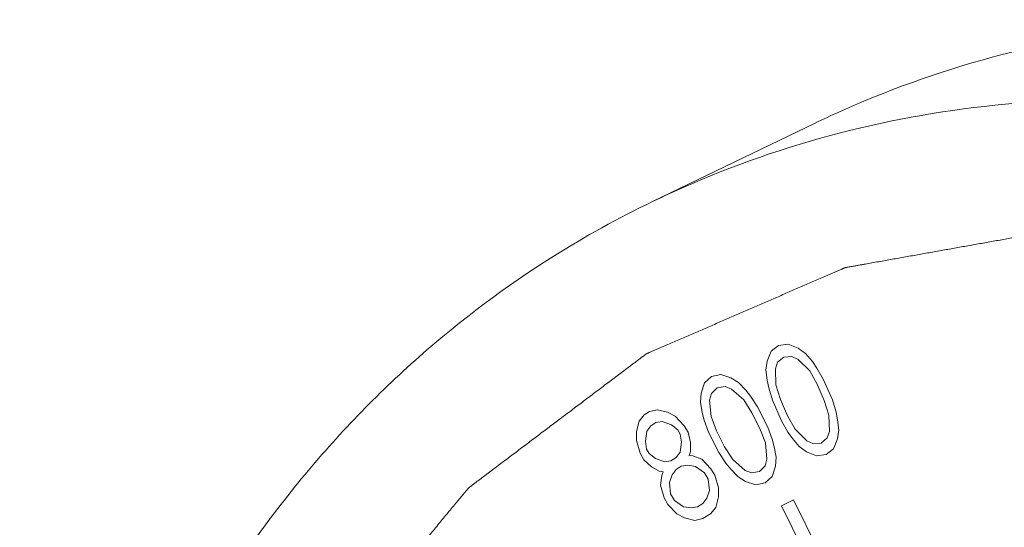
# Model space of a CAD drawing. Units: inches. Extents: x -0.3 to 32.5, y 9.2 to 27.1.
# Drawn here: x 3.3 to 3.6, y 17 to 17.1 of the extents above; entities that cross this region are included whole.
import ezdxf

# ---------------------------------------------------------------- set-up
doc = ezdxf.new("R2010")
doc.units = ezdxf.units.IN
doc.header["$LTSCALE"] = 1.87
doc.header["$MEASUREMENT"] = 0
doc.layers.get('0').update_dxf_attribs({"linetype": 'CONTINUOUS'})

msp = doc.modelspace()

# ---------------------------------------------------------------- linework, layer by layer
at = {"color": 7, "lineweight": 5}
for p, q in [((3.58438, 17.09839), (3.53107, 17.07268)), ((3.5724, 17.0256), (3.56996, 17.0237)), ((3.57551, 17.02599), (3.5724, 17.0256)), ((3.57881, 17.02466), (3.57551, 17.02599)), ((3.56996, 17.0237), (3.56864, 17.02046)), ((3.58119, 17.02295), (3.57881, 17.02466)), ((3.58344, 17.02029), (3.58119, 17.02295)), ((3.56864, 17.02046), (3.56824, 17.0176)), ((3.57207, 17.02008), (3.57135, 17.01799)), ((3.57406, 17.0218), (3.57207, 17.02008)), ((3.5767, 17.02199), (3.57406, 17.0218)), ((3.57875, 17.02104), (3.5767, 17.02199)), ((3.58258, 17.01724), (3.57875, 17.02104)), ((3.58489, 17.0182), (3.58344, 17.02029)), ((3.55344, 17.01605), (3.55039, 17.01542)), ((3.55678, 17.01497), (3.55344, 17.01605)), ((3.56824, 17.0176), (3.56864, 17.01418)), ((3.57135, 17.01799), (3.57148, 17.01266)), ((3.58502, 17.01287), (3.58258, 17.01724)), ((3.58701, 17.01458), (3.58489, 17.0182)), ((3.5481, 17.0133), (3.54699, 17.00994)), ((3.55039, 17.01542), (3.5481, 17.0133)), ((3.55924, 17.01344), (3.55678, 17.01497)), ((3.56162, 17.01093), (3.55924, 17.01344)), ((3.56864, 17.01418), (3.56916, 17.0117)), ((3.57148, 17.01266), (3.573, 17.0079)), ((3.58734, 17.00754), (3.58502, 17.01287)), ((3.58998, 17.00774), (3.58701, 17.01458)), ((3.54699, 17.00994), (3.54678, 17.00703)), ((3.55041, 17.00983), (3.54982, 17.00766)), ((3.55226, 17.01171), (3.55041, 17.00983)), ((3.55486, 17.01212), (3.55226, 17.01171)), ((3.55694, 17.01132), (3.55486, 17.01212)), ((3.56096, 17.00779), (3.55694, 17.01132)), ((3.56319, 17.00894), (3.56162, 17.01093)), ((3.56916, 17.0117), (3.57035, 17.00771)), ((3.54678, 17.00703), (3.54739, 17.00361)), ((3.54982, 17.00766), (3.55029, 17.0023)), ((3.56365, 17.00358), (3.56096, 17.00779)), ((3.5655, 17.00546), (3.56319, 17.00894)), ((3.57035, 17.00771), (3.57333, 17.00086)), ((3.573, 17.0079), (3.57531, 17.00258)), ((3.58886, 17.00279), (3.58734, 17.00754)), ((3.59117, 17.00374), (3.58998, 17.00774)), ((3.52844, 17.00289), (3.52673, 17.00085)), ((3.53014, 17.00395), (3.52844, 17.00289)), ((3.53268, 17.00456), (3.53014, 17.00395)), ((3.53605, 17.00374), (3.53268, 17.00456)), ((3.53857, 17.00239), (3.53605, 17.00374)), ((3.54739, 17.00361), (3.54806, 17.00116)), ((3.56627, 16.99839), (3.56365, 17.00358)), ((3.56886, 16.99879), (3.5655, 17.00546)), ((3.58899, 16.99746), (3.58886, 17.00279)), ((3.5917, 17.00127), (3.59117, 17.00374)), ((3.52673, 17.00085), (3.52585, 16.99737)), ((3.53222, 17.00037), (3.53052, 16.99931)), ((3.53433, 17.00071), (3.53222, 17.00037)), ((3.53728, 16.99962), (3.53433, 17.00071)), ((3.53938, 16.998), (3.53728, 16.99962)), ((3.5415, 16.99933), (3.53857, 17.00239)), ((3.54806, 17.00116), (3.54949, 16.99722)), ((3.55029, 17.0023), (3.55208, 16.99763)), ((3.57333, 17.00086), (3.57544, 16.99725)), ((3.57531, 17.00258), (3.57775, 16.9982)), ((3.59209, 16.99784), (3.5917, 17.00127)), ((3.52585, 16.99737), (3.52583, 16.99442)), ((3.52924, 16.99753), (3.52878, 16.99431)), ((3.53052, 16.99931), (3.52924, 16.99753)), ((3.54021, 16.99657), (3.53938, 16.998)), ((3.5406, 16.99389), (3.54021, 16.99657)), ((3.54275, 16.99718), (3.5415, 16.99933)), ((3.54356, 16.99378), (3.54275, 16.99718)), ((3.54949, 16.99722), (3.55285, 16.99055)), ((3.55208, 16.99763), (3.5547, 16.99244)), ((3.56806, 16.99372), (3.56627, 16.99839)), ((3.57029, 16.99486), (3.56886, 16.99879)), ((3.57544, 16.99725), (3.57689, 16.99515)), ((3.57775, 16.9982), (3.58158, 16.9944)), ((3.58826, 16.99536), (3.58899, 16.99746)), ((3.5917, 16.99499), (3.59209, 16.99784)), ((3.52583, 16.99442), (3.52705, 16.9903)), ((3.52878, 16.99431), (3.52918, 16.99163)), ((3.54015, 16.99067), (3.5406, 16.99389)), ((3.54353, 16.99083), (3.54356, 16.99378)), ((3.56853, 16.98836), (3.56806, 16.99372)), ((3.57096, 16.99241), (3.57029, 16.99486)), ((3.57689, 16.99515), (3.57914, 16.99249)), ((3.58158, 16.9944), (3.58363, 16.99345)), ((3.58363, 16.99345), (3.58628, 16.99365)), ((3.58628, 16.99365), (3.58826, 16.99536)), ((3.59037, 16.99175), (3.5917, 16.99499)), ((3.52705, 16.9903), (3.5283, 16.98815)), ((3.52918, 16.99163), (3.53001, 16.99019)), ((3.53001, 16.99019), (3.5321, 16.98857)), ((3.53886, 16.98889), (3.54015, 16.99067)), ((3.54309, 16.98958), (3.54353, 16.99083)), ((3.55285, 16.99055), (3.55516, 16.98708)), ((3.5547, 16.99244), (3.55739, 16.98822)), ((3.57157, 16.98899), (3.57096, 16.99241)), ((3.57914, 16.99249), (3.58152, 16.99078)), ((3.58152, 16.99078), (3.58482, 16.98946)), ((3.58793, 16.98984), (3.59037, 16.99175)), ((3.5283, 16.98815), (3.53081, 16.98581)), ((3.5321, 16.98857), (3.53505, 16.98749)), ((3.53505, 16.98749), (3.53716, 16.98783)), ((3.53716, 16.98783), (3.53886, 16.98889)), ((3.54436, 16.9894), (3.54309, 16.98958)), ((3.54731, 16.98831), (3.54436, 16.9894)), ((3.55023, 16.98525), (3.54731, 16.98831)), ((3.55516, 16.98708), (3.55673, 16.98509)), ((3.55739, 16.98822), (3.56141, 16.98469)), ((3.56794, 16.98619), (3.56853, 16.98836)), ((3.57135, 16.98608), (3.57157, 16.98899)), ((3.58482, 16.98946), (3.58793, 16.98984)), ((3.53081, 16.98581), (3.53333, 16.98446)), ((3.53333, 16.98446), (3.5346, 16.98427)), ((3.5346, 16.98427), (3.53416, 16.98302)), ((3.53883, 16.98496), (3.53754, 16.98318)), ((3.54053, 16.98602), (3.53883, 16.98496)), ((3.54264, 16.98637), (3.54053, 16.98602)), ((3.54517, 16.986), (3.54264, 16.98637)), ((3.54811, 16.98393), (3.54517, 16.986)), ((3.54935, 16.98177), (3.54811, 16.98393)), ((3.55148, 16.9831), (3.55023, 16.98525)), ((3.55673, 16.98509), (3.55911, 16.98258)), ((3.56141, 16.98469), (3.56349, 16.9839)), ((3.56349, 16.9839), (3.56609, 16.9843)), ((3.56609, 16.9843), (3.56794, 16.98619)), ((3.57025, 16.98271), (3.57135, 16.98608)), ((3.53416, 16.98302), (3.53371, 16.97981)), ((3.53754, 16.98318), (3.53667, 16.98069)), ((3.53667, 16.98069), (3.53706, 16.97702)), ((3.54974, 16.97811), (3.54935, 16.98177)), ((3.5527, 16.97899), (3.55148, 16.9831)), ((3.55911, 16.98258), (3.56157, 16.98104)), ((3.56157, 16.98104), (3.56491, 16.97997)), ((3.56491, 16.97997), (3.56796, 16.9806)), ((3.56796, 16.9806), (3.57025, 16.98271)), ((3.53371, 16.97981), (3.53493, 16.97569)), ((3.53706, 16.97702), (3.5383, 16.97487)), ((3.54887, 16.97561), (3.54974, 16.97811)), ((3.55268, 16.97604), (3.5527, 16.97899)), ((3.53493, 16.97569), (3.53618, 16.97354)), ((3.5383, 16.97487), (3.54124, 16.9728)), ((3.54589, 16.97277), (3.54759, 16.97383)), ((3.54759, 16.97383), (3.54887, 16.97561)), ((3.5518, 16.97256), (3.55268, 16.97604)), ((3.57329, 16.97312), (3.57729, 16.9751)), ((3.57729, 16.9751), (3.60006, 16.92884)), ((3.53618, 16.97354), (3.53911, 16.97049)), ((3.54124, 16.9728), (3.54377, 16.97242)), ((3.54377, 16.97242), (3.54589, 16.97277)), ((3.55009, 16.97051), (3.5518, 16.97256)), ((3.59607, 16.92685), (3.57329, 16.97312)), ((3.53911, 16.97049), (3.54163, 16.96913)), ((3.54163, 16.96913), (3.545, 16.96831)), ((3.545, 16.96831), (3.54754, 16.96892)), ((3.54754, 16.96892), (3.55009, 16.97051))]:
    msp.add_line(p, q, dxfattribs=at)
for points, start_tangent, end_tangent in [([(4.20894, 16.60012), (4.20481, 16.6636), (4.19302, 16.72712), (4.17377, 16.78949), (4.14744, 16.84954), (4.11451, 16.90618), (4.07559, 16.95832), (4.03141, 17.00502), (3.9828, 17.04538), (3.93065, 17.07867), (3.87594, 17.10427), (3.81969, 17.12169), (3.76294, 17.13061), (3.70676, 17.13087), (3.65219, 17.12246), (3.60024, 17.10554), (3.58439, 17.0984)], (-0.004056, 0.999992), (-0.900687, -0.434468)), ([(4.15563, 16.57441), (4.15151, 16.63789), (4.13971, 16.7014), (4.12047, 16.76377), (4.09414, 16.82383), (4.0612, 16.88046), (4.02228, 16.93261), (3.97811, 16.9793), (3.92949, 17.01967), (3.87734, 17.05296), (3.82263, 17.07856), (3.76638, 17.09598), (3.70964, 17.1049), (3.65346, 17.10516), (3.59888, 17.09675), (3.54694, 17.07983), (3.53108, 17.07268)], (-0.004056, 0.999992), (-0.900687, -0.434468)), ([(3.53108, 17.07268), (3.49859, 17.05471), (3.45473, 17.02186), (3.41619, 16.98189), (3.38367, 16.93555), (3.35779, 16.8837), (3.33903, 16.82731), (3.32774, 16.76742), (3.32412, 16.70516)], (-0.900687, -0.434468), (0.004056, -0.999992)), ([(4.11833, 16.58027), (4.11739, 16.59062), (4.11645, 16.60096), (4.1155, 16.61131), (4.11456, 16.62166), (4.11409, 16.62683), (4.11362, 16.632), (4.11315, 16.63718), (4.11268, 16.64235), (4.11244, 16.64494), (4.1122, 16.64752), (4.11197, 16.65011), (4.11173, 16.6527), (4.1115, 16.65528), (4.11138, 16.65658), (4.11126, 16.65787), (4.11114, 16.65916), (4.11103, 16.66046), (4.11097, 16.6611), (4.11091, 16.66175), (4.11088, 16.66207), (4.11085, 16.6624), (4.11082, 16.66272), (4.11081, 16.66288), (4.1108, 16.66296), (4.11079, 16.66304), (4.11077, 16.66312), (4.11075, 16.6632), (4.11071, 16.66336), (4.11062, 16.66368), (4.11054, 16.664), (4.11045, 16.66432), (4.11028, 16.66496), (4.11011, 16.6656), (4.10978, 16.66688), (4.10944, 16.66816), (4.1091, 16.66944), (4.10876, 16.67072), (4.10808, 16.67328), (4.10741, 16.67584), (4.10673, 16.6784), (4.10605, 16.68095), (4.10537, 16.68351), (4.10402, 16.68863), (4.10267, 16.69375), (4.10131, 16.69887), (4.09996, 16.70399), (4.0986, 16.7091), (4.09725, 16.71422), (4.0959, 16.71934), (4.09454, 16.72446), (4.09386, 16.72702), (4.09319, 16.72957), (4.09251, 16.73213), (4.09183, 16.73469), (4.09116, 16.73725), (4.09082, 16.73853), (4.09048, 16.73981), (4.09014, 16.74109), (4.0898, 16.74237), (4.08963, 16.74301), (4.08946, 16.74365), (4.08938, 16.74397), (4.08929, 16.74429), (4.08921, 16.74461), (4.08917, 16.74477), (4.08915, 16.74485), (4.08912, 16.74493), (4.08909, 16.745), (4.08906, 16.74508), (4.08899, 16.74523), (4.08885, 16.74554), (4.08871, 16.74584), (4.08858, 16.74614), (4.0883, 16.74675), (4.08803, 16.74736), (4.08749, 16.74858), (4.08694, 16.7498), (4.08639, 16.75101), (4.08585, 16.75223), (4.08475, 16.75466), (4.08366, 16.7571), (4.08257, 16.75953), (4.08147, 16.76196), (4.08038, 16.7644), (4.0782, 16.76926), (4.07601, 16.77413), (4.07383, 16.779), (4.07164, 16.78387), (4.06945, 16.78873), (4.06727, 16.7936), (4.06508, 16.79847), (4.0629, 16.80334), (4.0618, 16.80577), (4.06071, 16.8082), (4.05962, 16.81064), (4.05853, 16.81307), (4.05743, 16.81551), (4.05689, 16.81672), (4.05634, 16.81794), (4.05579, 16.81916), (4.05525, 16.82037), (4.05497, 16.82098), (4.0547, 16.82159), (4.05456, 16.82189), (4.05443, 16.8222), (4.05429, 16.8225), (4.05422, 16.82266), (4.05419, 16.82273), (4.05415, 16.82281), (4.05411, 16.82288), (4.05406, 16.82295), (4.05397, 16.82309), (4.05378, 16.82337), (4.05359, 16.82365), (4.05341, 16.82393), (4.05303, 16.8245), (4.05266, 16.82506), (4.05191, 16.82619), (4.05116, 16.82731), (4.05041, 16.82844), (4.04967, 16.82957), (4.04817, 16.83182), (4.04667, 16.83407), (4.04518, 16.83633), (4.04368, 16.83858), (4.04219, 16.84083), (4.03919, 16.84534), (4.0362, 16.84984), (4.03321, 16.85435), (4.03022, 16.85885), (4.02722, 16.86336), (4.02423, 16.86787), (4.02124, 16.87237), (4.01825, 16.87688), (4.01675, 16.87913), (4.01526, 16.88138), (4.01376, 16.88364), (4.01226, 16.88589), (4.01077, 16.88814), (4.01002, 16.88927), (4.00927, 16.8904), (4.00852, 16.89152), (4.00777, 16.89265), (4.0074, 16.89321), (4.00703, 16.89378), (4.00684, 16.89406), (4.00665, 16.89434), (4.00647, 16.89462), (4.00637, 16.89476), (4.00632, 16.89483), (4.00628, 16.8949), (4.00622, 16.89496), (4.00617, 16.89502), (4.00605, 16.89514), (4.00583, 16.89538), (4.00561, 16.89562), (4.00538, 16.89586), (4.00494, 16.89633), (4.00449, 16.89681), (4.00359, 16.89776), (4.0027, 16.89872), (4.0018, 16.89967), (4.00091, 16.90062), (3.99912, 16.90253), (3.99733, 16.90444), (3.99554, 16.90635), (3.99375, 16.90825), (3.99196, 16.91016), (3.98838, 16.91398), (3.9848, 16.91779), (3.98122, 16.92161), (3.97764, 16.92542), (3.97405, 16.92924), (3.97047, 16.93305), (3.96689, 16.93687), (3.96331, 16.94068), (3.96152, 16.94259), (3.95973, 16.9445), (3.95794, 16.94641), (3.95615, 16.94831), (3.95436, 16.95022), (3.95347, 16.95117), (3.95257, 16.95213), (3.95168, 16.95308), (3.95078, 16.95404), (3.95033, 16.95451), (3.94989, 16.95499), (3.94966, 16.95523), (3.94944, 16.95547), (3.94922, 16.9557), (3.9491, 16.95582), (3.94905, 16.95588), (3.94899, 16.95594), (3.94893, 16.95599), (3.94886, 16.95604), (3.94874, 16.95613), (3.94848, 16.95633), (3.94823, 16.95652), (3.94797, 16.95671), (3.94746, 16.95709), (3.94695, 16.95747), (3.94593, 16.95824), (3.94491, 16.95901), (3.94389, 16.95977), (3.94287, 16.96054), (3.94084, 16.96207), (3.9388, 16.9636), (3.93676, 16.96513), (3.93472, 16.96666), (3.93268, 16.96819), (3.9286, 16.97126), (3.92452, 16.97432), (3.92044, 16.97738), (3.91637, 16.98044), (3.91229, 16.9835), (3.90821, 16.98657), (3.90413, 16.98963), (3.90005, 16.99269), (3.89801, 16.99422), (3.89598, 16.99575), (3.89394, 16.99729), (3.8919, 16.99882), (3.88986, 17.00035), (3.88884, 17.00111), (3.88782, 17.00188), (3.8868, 17.00264), (3.88629, 17.00303), (3.88578, 17.00341), (3.88527, 17.00379), (3.88476, 17.00418), (3.88451, 17.00437), (3.88425, 17.00456), (3.884, 17.00475), (3.88387, 17.00485), (3.8838, 17.00489), (3.88374, 17.00494), (3.88367, 17.00498), (3.8836, 17.00501), (3.88346, 17.00508), (3.88319, 17.00522), (3.88291, 17.00535), (3.88264, 17.00549), (3.88208, 17.00576), (3.88153, 17.00604), (3.88098, 17.00631), (3.88043, 17.00659), (3.87932, 17.00713), (3.87822, 17.00768), (3.87711, 17.00823), (3.8749, 17.00933), (3.87269, 17.01042), (3.87048, 17.01152), (3.86827, 17.01262), (3.86606, 17.01371), (3.86164, 17.01591), (3.85722, 17.0181), (3.8528, 17.02029), (3.84838, 17.02249), (3.84395, 17.02468), (3.83953, 17.02687), (3.83511, 17.02907), (3.83069, 17.03126), (3.82848, 17.03236), (3.82627, 17.03345), (3.82406, 17.03455), (3.82185, 17.03565), (3.81964, 17.03674), (3.81854, 17.03729), (3.81743, 17.03784), (3.81633, 17.03839), (3.81577, 17.03866), (3.81522, 17.03893), (3.81467, 17.03921), (3.81412, 17.03948), (3.81384, 17.03962), (3.81356, 17.03976), (3.81329, 17.03989), (3.81315, 17.03996), (3.81308, 17.04), (3.81301, 17.04003), (3.81294, 17.04005), (3.81286, 17.04007), (3.81272, 17.04011), (3.81243, 17.04019), (3.81213, 17.04027), (3.81184, 17.04034), (3.81126, 17.0405), (3.81067, 17.04066), (3.81009, 17.04081), (3.8095, 17.04097), (3.80833, 17.04128), (3.80716, 17.0416), (3.80599, 17.04191), (3.80366, 17.04254), (3.80132, 17.04317), (3.79898, 17.04379), (3.79664, 17.04442), (3.7943, 17.04505), (3.78962, 17.0463), (3.78495, 17.04755), (3.78027, 17.04881), (3.77559, 17.05006), (3.77091, 17.05131), (3.76624, 17.05257), (3.76156, 17.05382), (3.75688, 17.05507), (3.75454, 17.0557), (3.7522, 17.05633), (3.74987, 17.05695), (3.74753, 17.05758), (3.74519, 17.05821), (3.74402, 17.05852), (3.74285, 17.05883), (3.74168, 17.05915), (3.7411, 17.0593), (3.74051, 17.05946), (3.73993, 17.05962), (3.73934, 17.05977), (3.73905, 17.05985), (3.73876, 17.05993), (3.73861, 17.05997), (3.73847, 17.06001), (3.73832, 17.06005), (3.73825, 17.06007), (3.73817, 17.06009), (3.7381, 17.06009), (3.73803, 17.06009), (3.73789, 17.0601), (3.73774, 17.06011), (3.7376, 17.06011), (3.73731, 17.06013), (3.73702, 17.06014), (3.73645, 17.06017), (3.73588, 17.0602), (3.7353, 17.06023), (3.73473, 17.06025), (3.73358, 17.06031), (3.73243, 17.06036), (3.73128, 17.06042), (3.72899, 17.06053), (3.72669, 17.06064), (3.7244, 17.06075), (3.7221, 17.06086), (3.7198, 17.06097), (3.71521, 17.0612), (3.71062, 17.06142), (3.70603, 17.06164), (3.70143, 17.06186), (3.69684, 17.06209), (3.69225, 17.06231), (3.68766, 17.06253), (3.68307, 17.06275), (3.68077, 17.06286), (3.67847, 17.06297), (3.67618, 17.06309), (3.67388, 17.0632), (3.67159, 17.06331), (3.67044, 17.06336), (3.66929, 17.06342), (3.66814, 17.06347), (3.66757, 17.0635), (3.66699, 17.06353), (3.66642, 17.06356), (3.66584, 17.06359), (3.66556, 17.0636), (3.66527, 17.06361), (3.66513, 17.06362), (3.66498, 17.06363), (3.66484, 17.06363), (3.66477, 17.06364), (3.6647, 17.06364), (3.66463, 17.06363), (3.66456, 17.06362), (3.66442, 17.06359), (3.66428, 17.06357), (3.66415, 17.06354), (3.66387, 17.06349), (3.66359, 17.06344), (3.66304, 17.06335), (3.66249, 17.06325), (3.66194, 17.06315), (3.66139, 17.06305), (3.66028, 17.06285), (3.65918, 17.06266), (3.65808, 17.06246), (3.65587, 17.06207), (3.65366, 17.06167), (3.65146, 17.06128), (3.64925, 17.06089), (3.64704, 17.06049), (3.64263, 17.05971), (3.63822, 17.05892), (3.6338, 17.05813), (3.62939, 17.05735), (3.62498, 17.05656), (3.62056, 17.05577), (3.61615, 17.05498), (3.61174, 17.0542), (3.60953, 17.0538), (3.60732, 17.05341), (3.60512, 17.05302), (3.60291, 17.05262), (3.6007, 17.05223), (3.5996, 17.05203), (3.5985, 17.05184), (3.59739, 17.05164), (3.59684, 17.05154), (3.59629, 17.05144), (3.59574, 17.05135), (3.59519, 17.05125), (3.59491, 17.0512), (3.59464, 17.05115), (3.5945, 17.05112), (3.59436, 17.0511), (3.59422, 17.05107), (3.59415, 17.05106), (3.59408, 17.05105), (3.59402, 17.05102), (3.59396, 17.051), (3.59383, 17.05094), (3.5937, 17.05088), (3.59358, 17.05083), (3.59332, 17.05072), (3.59307, 17.05061), (3.59256, 17.05039), (3.59205, 17.05017), (3.59154, 17.04995), (3.59103, 17.04973), (3.59002, 17.04928), (3.589, 17.04884), (3.58799, 17.0484), (3.58595, 17.04752), (3.58392, 17.04664), (3.58189, 17.04575), (3.57985, 17.04487), (3.57782, 17.04399), (3.57375, 17.04222), (3.56969, 17.04045), (3.56562, 17.03869), (3.56155, 17.03692), (3.55749, 17.03516), (3.55342, 17.03339), (3.54936, 17.03162), (3.54529, 17.02986), (3.54326, 17.02898), (3.54122, 17.02809), (3.53919, 17.02721), (3.53716, 17.02633), (3.53512, 17.02544), (3.53411, 17.025), (3.53309, 17.02456), (3.53207, 17.02412), (3.53157, 17.0239), (3.53106, 17.02368), (3.53055, 17.02346), (3.53004, 17.02324), (3.52979, 17.02313), (3.52953, 17.02302), (3.52941, 17.02296), (3.52928, 17.02291), (3.52915, 17.02285), (3.52909, 17.02282), (3.52906, 17.02281), (3.52903, 17.02279), (3.529, 17.02277), (3.52897, 17.02275), (3.52891, 17.02271), (3.5288, 17.02262), (3.52869, 17.02254), (3.52857, 17.02245), (3.52835, 17.02228), (3.52812, 17.02211), (3.52767, 17.02177), (3.52721, 17.02143), (3.52676, 17.02109), (3.52631, 17.02074), (3.5254, 17.02006), (3.5245, 17.01938), (3.52359, 17.01869), (3.52178, 17.01733), (3.51997, 17.01596), (3.51816, 17.01459), (3.51635, 17.01323), (3.51454, 17.01186), (3.51091, 17.00913), (3.50729, 17.00639), (3.50367, 17.00366), (3.50005, 17.00093), (3.49642, 16.9982), (3.4928, 16.99546), (3.48918, 16.99273), (3.48556, 16.99), (3.48374, 16.98863), (3.48193, 16.98726), (3.48012, 16.9859), (3.47831, 16.98453), (3.4765, 16.98316), (3.47559, 16.98248), (3.47469, 16.9818), (3.47378, 16.98111), (3.47333, 16.98077), (3.47288, 16.98043), (3.47242, 16.98009), (3.47197, 16.97975), (3.47175, 16.97957), (3.47152, 16.9794), (3.47141, 16.97932), (3.47129, 16.97923), (3.47118, 16.97915), (3.47112, 16.9791), (3.47107, 16.97906), (3.47102, 16.97901), (3.47097, 16.97895), (3.47088, 16.97884), (3.47079, 16.97873), (3.4707, 16.97862), (3.47052, 16.97841), (3.47034, 16.97819), (3.46997, 16.97775), (3.46961, 16.97731), (3.46924, 16.97687), (3.46888, 16.97644), (3.46815, 16.97556), (3.46742, 16.97469), (3.46669, 16.97381), (3.46524, 16.97206), (3.46378, 16.97031), (3.46232, 16.96856), (3.46087, 16.96681), (3.45941, 16.96506), (3.4565, 16.96156), (3.45358, 16.95806), (3.45067, 16.95456), (3.44775, 16.95105), (3.44484, 16.94755), (3.44193, 16.94405), (3.43901, 16.94055), (3.4361, 16.93705), (3.43464, 16.9353), (3.43318, 16.93355), (3.43173, 16.9318), (3.43027, 16.93005), (3.42881, 16.9283), (3.42808, 16.92742), (3.42736, 16.92655), (3.42663, 16.92567), (3.42626, 16.92524), (3.4259, 16.9248), (3.42553, 16.92436), (3.42517, 16.92392), (3.42499, 16.9237), (3.42481, 16.92349), (3.42471, 16.92338), (3.42462, 16.92327), (3.42453, 16.92316), (3.42449, 16.9231), (3.42444, 16.92305), (3.42441, 16.92298), (3.42437, 16.92292), (3.42431, 16.92279), (3.42424, 16.92266), (3.42417, 16.92253), (3.42404, 16.92226), (3.4239, 16.922), (3.42363, 16.92148), (3.42336, 16.92096), (3.42309, 16.92044), (3.42282, 16.91992), (3.42228, 16.91887), (3.42174, 16.91783), (3.4212, 16.91678), (3.42011, 16.9147), (3.41903, 16.91261), (3.41795, 16.91052), (3.41687, 16.90843), (3.41579, 16.90635), (3.41363, 16.90217), (3.41146, 16.898), (3.4093, 16.89382), (3.40714, 16.88965), (3.40497, 16.88547), (3.40281, 16.88129), (3.40065, 16.87712), (3.39848, 16.87294), (3.3974, 16.87086), (3.39632, 16.86877), (3.39524, 16.86668), (3.39416, 16.86459), (3.39308, 16.86251), (3.39254, 16.86146), (3.39199, 16.86042), (3.39145, 16.85937), (3.39118, 16.85885), (3.39091, 16.85833), (3.39064, 16.85781), (3.39037, 16.85729), (3.39024, 16.85703), (3.3901, 16.85677), (3.38997, 16.8565), (3.3899, 16.85637), (3.38987, 16.85631), (3.38983, 16.85624), (3.38981, 16.85617), (3.38979, 16.8561), (3.38975, 16.85595), (3.38967, 16.85566), (3.38958, 16.85536), (3.3895, 16.85507), (3.38933, 16.85448), (3.38917, 16.8539), (3.389, 16.85331), (3.38883, 16.85273), (3.3885, 16.85155), (3.38817, 16.85038), (3.38784, 16.84921), (3.38717, 16.84686), (3.38651, 16.84452), (3.38584, 16.84217), (3.38518, 16.83983), (3.38451, 16.83748), (3.38318, 16.83279), (3.38185, 16.8281), (3.38052, 16.82341), (3.37919, 16.81872), (3.37786, 16.81403), (3.37653, 16.80934), (3.3752, 16.80465), (3.37387, 16.79996), (3.37321, 16.79761), (3.37254, 16.79527), (3.37188, 16.79292), (3.37121, 16.79058), (3.37055, 16.78823), (3.37022, 16.78706), (3.36988, 16.78588), (3.36955, 16.78471), (3.36939, 16.78413), (3.36922, 16.78354), (3.36905, 16.78295), (3.36889, 16.78237), (3.3688, 16.78207), (3.36872, 16.78178), (3.36864, 16.78149), (3.3686, 16.78134), (3.36858, 16.78127), (3.36855, 16.78119), (3.36855, 16.78111), (3.36854, 16.78103), (3.36853, 16.78087), (3.3685, 16.78055), (3.36847, 16.78023), (3.36844, 16.77991), (3.36839, 16.77927), (3.36833, 16.77863), (3.36828, 16.77799), (3.36822, 16.77736), (3.36811, 16.77608), (3.368, 16.7748), (3.36789, 16.77352), (3.36766, 16.77096), (3.36744, 16.7684), (3.36722, 16.76584), (3.367, 16.76328), (3.36677, 16.76072), (3.36633, 16.7556), (3.36588, 16.75048), (3.36544, 16.74536), (3.36499, 16.74024), (3.3641, 16.73001), (3.36321, 16.71977), (3.36232, 16.70953), (3.36143, 16.69929)], (-0.090704, 0.995878), (-0.08672, -0.996233))]:
    msp.add_spline(points, degree=3, dxfattribs=dict(at, start_tangent=start_tangent, end_tangent=end_tangent))

doc.saveas('drawing.dxf')
